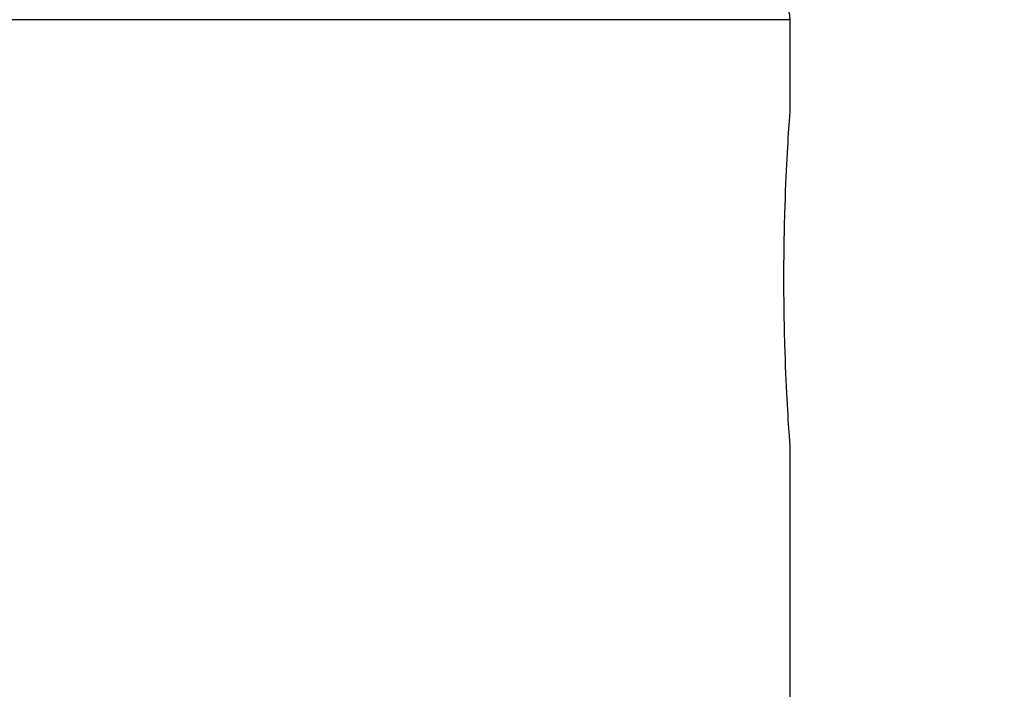
# Model space of a CAD drawing. Units: millimetres. Extents: x 16 to 578, y 16 to 404.
# Drawn here: x 474 to 486, y 235 to 244 of the extents above; entities that cross this region are included whole.
import ezdxf

# ---------------------------------------------------------------- set-up
doc = ezdxf.new("R2010")
doc.units = ezdxf.units.MM
doc.header["$LTSCALE"] = 2
for name, color, linetype, lineweight, true_color in [('Dimension (ISO)', 7, 'Continuous', 18, 0x00003f), ('Visible (ISO)', 7, 'Continuous', 25, 0x00003f), ('Visible Narrow (ISO)', 7, 'Continuous', 25, 0x00003f)]:
    doc.layers.add(name, color=color, linetype=linetype, lineweight=lineweight, true_color=true_color)
doc.styles.add('Samuel Heath (ISO)', font='tahoma.ttf')
doc.dimstyles.new('Samuel Heath (ISO)', dxfattribs={"dimscale": 2, "dimtxt": 2.5, "dimasz": 2.5, "dimexe": 1, "dimexo": 1.5, "dimgap": 0.762, "dimtad": 0, "dimtih": 1, "dimtoh": 1, "dimrnd": 1e-08, "dimzin": 0, "dimdsep": 46, "dimtxsty": 'Samuel Heath (ISO)', "dimcen": 0.09, "dimdle": 10, "dimclrd": 256, "dimclre": 256, "dimclrt": 256, "dimazin": 0, "dimtfac": 1.2, "dimtmove": 0, "dimatfit": 3, "dimfxl": 1, "dimtolj": 1, "dimtzin": 0, "dimlwd": 15, "dimlwe": 15, "dimarcsym": 0})

# ---------------------------------------------------------------- blocks, each defined once
blk = doc.blocks.new('*D12')
at = {"layer": 'Defpoints', "color": 0, "transparency": 16777216}
for p in [(483.01, 243.95), (515.01, 243.95), (457.665, 137.95)]:
    blk.add_point(p, dxfattribs=at)
at = {"layer": 'Dimension (ISO)', "color": 176, "lineweight": 15, "true_color": 0x000080, "transparency": 16777216}
for p, q in [((486.01, 243.95), (517.01, 243.95)), ((515.01, 238.95), (515.01, 199.871)), ((515.01, 142.95), (515.01, 182.029)), ((460.665, 137.95), (517.01, 137.95))]:
    blk.add_line(p, q, dxfattribs=at)
at = {"layer": 'Dimension (ISO)', "color": 176, "true_color": 0x000080, "transparency": 16777216}
for points in [[(514.176, 238.95), (515.843, 238.95), (515.01, 243.95)], [(514.176, 142.95), (515.843, 142.95), (515.01, 137.95)]]:
    blk.add_solid(points, dxfattribs=at)
at = {"layer": 'Dimension (ISO)', "color": 176, "lineweight": 18, "true_color": 0x000080, "transparency": 16777216, "char_height": 5, "attachment_point": 2, "style": 'Samuel Heath (ISO)'}
for s, insert in [('\\A1; 106.00', (515.01, 197.679)), ('\\A1;[4 3/16]', (515.01, 189.426))]:
    blk.add_mtext(s, dxfattribs=dict(at, insert=insert))

msp = doc.modelspace()

# ---------------------------------------------------------------- linework, layer by layer
at = {"layer": 'Visible (ISO)'}
for p, q in [((483.31, 242.55), (483.31, 243.65)), ((483.31, 233.75), (483.31, 238.35))]:
    msp.add_line(p, q, dxfattribs=at)
msp.add_arc((483.01, 243.65), 0.3, 0, 90, dxfattribs=at)
for points, knots in [([(483.231, 240.45), (483.231, 240.714), (483.235, 240.995), (483.25, 241.512), (483.26, 241.748), (483.28, 242.121), (483.291, 242.283), (483.306, 242.497), (483.31, 242.55), (483.31, 242.55)], [0, 0, 0, 0, 0.0791361, 0.0791361, 0.1582723, 0.1582723, 0.2374083, 0.2374083, 0.3165444, 0.3165444, 0.3165444, 0.3165444]), ([(483.31, 238.35), (483.31, 238.35), (483.306, 238.403), (483.291, 238.617), (483.28, 238.779), (483.26, 239.151), (483.25, 239.387), (483.235, 239.905), (483.231, 240.186), (483.231, 240.45)], [0.9496331, 0.9496331, 0.9496331, 0.9496331, 1.0287691, 1.0287691, 1.1079052, 1.1079052, 1.1870413, 1.1870413, 1.2661774, 1.2661774, 1.2661774, 1.2661774])]:
    msp.add_open_spline(points, degree=3, knots=knots, dxfattribs=at)
at = {"layer": 'Visible Narrow (ISO)'}
msp.add_line((483.31, 243.65), (427.31, 243.65), dxfattribs=at)

# ---------------------------------------------------------------- dimensions: what is measured, and where the dimension line sits
at = {"layer": 'Dimension (ISO)', "color": 176, "lineweight": 18, "true_color": 0x000080}
dim = msp.add_linear_dim(base=(515.01, 243.95), p1=(457.665, 137.95), p2=(483.01, 243.95), angle=270, text=' <>\\X[4 3/16]', dimstyle='Samuel Heath (ISO)', override={"dimgap": 0.762, "dimdec": 2, "dimpost": '\\X', "dimtol": 0, "dimlim": 0, "dimtp": 0, "dimtm": 0, "dimtdec": 2, "dimtofl": 0, "dimatfit": 1, "dimtvp": -0.25}, dxfattribs=at)
dim.commit()
dim.dimension.update_dxf_attribs({"geometry": '*D12', "text_midpoint": (515.01, 190.95), "dimtype": 160})

doc.saveas('drawing.dxf')
